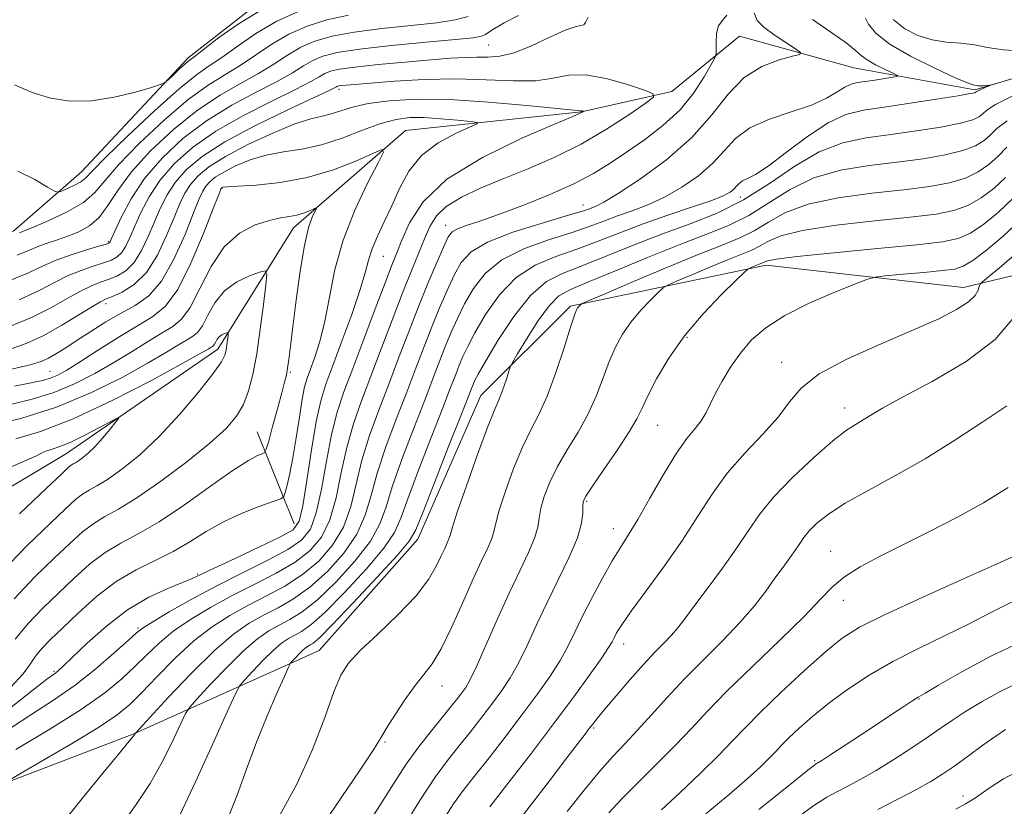
# Model space of a CAD drawing. Extents: x 2114800 to 2117700, y 299800 to 302700.
# Drawn here: x 2117035 to 2117209, y 302218 to 302358 of the extents above; entities that cross this region are included whole.
import ezdxf

# ---------------------------------------------------------------- set-up
doc = ezdxf.new("R2010")
doc.units = 0
doc.header["$MEASUREMENT"] = 0
for name, color, linetype, lineweight in [('BREAKLINE DTM HARD', 7, 'Continuous', 0), ('CONTOUR INDEX', 41, 'Continuous', 13), ('CONTOUR INTERMEDIATE', 44, 'Continuous', 0), ('SPOT ELEVATION DTM', 2, 'Continuous', 13)]:
    doc.layers.add(name, color=color, linetype=linetype, lineweight=lineweight)

msp = doc.modelspace()

# ---------------------------------------------------------------- linework, layer by layer
at = {"layer": 'BREAKLINE DTM HARD', "extrusion": (-0.08430448517906275, 0.2084550112254333, 0.9743917395348228), "elevation": -114520.1329625184, "flags": 128}
msp.add_lwpolyline([(-2075981.152834013, 500596.0964400934), (-2075981.152834013, 500578.0850048369)], dxfattribs=at)
at = {"layer": 'BREAKLINE DTM HARD'}
for points in [[(2116887.23, 302300.97, 985.1), (2116933.4, 302293.26, 985.13), (2116964, 302297.85, 984.96), (2117002.56, 302306.04, 986.6800000000001), (2117033.56, 302320.18, 988.4), (2117045.58, 302330.66, 990.9), (2117064.55, 302350.85, 992.32), (2117077.43, 302360.93, 992.26), (2117093.15, 302367.68, 993.5600000000001), (2117102.82, 302371.18, 994.11)], [(2117332.15, 302293.08, 1011.98), (2117313.54, 302312.4, 1010.06), (2117293.53, 302324.6, 1002.86), (2117268.88, 302343.88, 995.66), (2117250.33, 302356.97, 994.38), (2117234.09, 302354.01, 990.08), (2117204.23, 302345.19, 987.77), (2117182.73, 302349.09, 984.9200000000001), (2117162.46, 302354.72, 982.84), (2117150.43, 302344.88, 980.38), (2117134.42, 302341.29, 977.95), (2117103.15, 302337.95, 974.5500000000001), (2117083.25, 302320.7, 971.32), (2117069.82, 302299.17, 967.46), (2117042.96, 302280.69, 965.19), (2117013.33, 302262.98, 962.19)], [(2116804.12, 302071.73, 949.57), (2116829.42, 302101.19, 954.1), (2116842.9, 302121.02, 956.41), (2116858.31, 302147.9, 960.48), (2116874.75, 302167.81, 965.27), (2116897.94, 302180.48, 968.14), (2116922.92, 302181.33, 972.19), (2116955.02, 302177.07, 973.39), (2116976.89, 302183.35, 974.14), (2117000.32, 302203.23, 975.9300000000001), (2117021.55, 302218.18, 981.1800000000001), (2117054.91, 302230.9, 983.95), (2117087.79, 302245.72, 991.12), (2117105.3, 302265.45, 990.5400000000001), (2117116.51, 302290.95, 991.14), (2117132.42, 302306.82, 993.73), (2117167.19, 302314.07, 998.45), (2117202.25, 302310.09, 1001.35), (2117215.93, 302313.41, 1004.43), (2117227.27, 302325.78, 1005.29), (2117238.17, 302330.29, 1005.44), (2117291.31, 302307.08, 1010.66), (2117311.9, 302297.23, 1014.88), (2117332.14, 302272.07, 1016.18)]]:
    msp.add_polyline3d(points, dxfattribs=at)
at = {"layer": 'CONTOUR INDEX', "flags": 128}
for points, elevation in [([(2117034.275, 302330.77), (2117037.335, 302329.261), (2117039.553, 302327.941), (2117040.78, 302327.213), (2117041.435, 302327.03), (2117042.081, 302327.238), (2117043.129, 302327.689), (2117044.386, 302328.275), (2117045.509, 302328.894), (2117046.348, 302329.565), (2117047.525, 302330.783), (2117049.856, 302333.157), (2117053.824, 302337.005), (2117058.576, 302341.456), (2117062.927, 302345.347), (2117066.017, 302347.841), (2117068.285, 302349.422), (2117070.494, 302350.901), (2117073.256, 302352.89), (2117076.574, 302355.188), (2117080.296, 302357.391), (2117084.261, 302359.174)], 990), ([(2117189.761, 302357.68), (2117191.791, 302356.01), (2117194.132, 302354.813), (2117196.65, 302354.054), (2117199.218, 302353.665), (2117201.748, 302353.451), (2117204.155, 302353.187), (2117206.485, 302352.729), (2117209.291, 302352.264), (2117213.252, 302352.06)], 990), ([(2117032.711, 302303.125), (2117036.702, 302304.79), (2117040.151, 302306.519), (2117043.045, 302308.144), (2117045.4, 302309.473), (2117047.266, 302310.376), (2117048.829, 302310.989), (2117050.31, 302311.511), (2117051.872, 302312.142), (2117053.458, 302313.086), (2117054.956, 302314.551), (2117056.282, 302316.655), (2117057.46, 302319.168), (2117058.544, 302321.777), (2117059.607, 302324.23), (2117060.79, 302326.533), (2117062.255, 302328.759), (2117064.204, 302330.989), (2117067.002, 302333.343), (2117071.057, 302335.953), (2117076.48, 302338.845), (2117082.215, 302341.634), (2117086.909, 302343.828), (2117089.569, 302345.078), (2117090.638, 302345.599), (2117090.915, 302345.746), (2117091.084, 302345.816), (2117091.352, 302345.877), (2117091.807, 302345.94), (2117092.602, 302346.02), (2117094.145, 302346.153), (2117096.904, 302346.378), (2117101.161, 302346.703), (2117106.436, 302347.003), (2117112.061, 302347.119), (2117117.439, 302346.968), (2117122.255, 302346.769), (2117126.269, 302346.814), (2117129.388, 302347.268), (2117132.117, 302347.779), (2117135.114, 302347.869), (2117138.785, 302347.217), (2117142.545, 302346.145), (2117145.56, 302345.136), (2117147.143, 302344.503), (2117147.176, 302343.886), (2117145.69, 302342.757), (2117142.785, 302340.756), (2117138.849, 302338.199), (2117134.341, 302335.572), (2117129.671, 302333.261), (2117125.045, 302331.261), (2117120.616, 302329.465), (2117116.552, 302327.778), (2117113.065, 302326.142), (2117110.381, 302324.51), (2117108.619, 302322.819), (2117107.472, 302320.95), (2117106.529, 302318.77), (2117105.441, 302316.142), (2117104.122, 302312.929), (2117102.553, 302308.991), (2117100.742, 302304.297), (2117098.825, 302299.25), (2117096.966, 302294.361), (2117095.306, 302289.994), (2117093.881, 302285.918), (2117092.7, 302281.753), (2117091.735, 302277.265), (2117090.809, 302272.803), (2117089.705, 302268.864), (2117088.22, 302265.802), (2117086.213, 302263.425), (2117083.556, 302261.398), (2117080.196, 302259.44), (2117076.369, 302257.468), (2117072.385, 302255.446), (2117068.528, 302253.355), (2117064.982, 302251.226), (2117061.902, 302249.106), (2117059.375, 302247.025), (2117057.197, 302244.956), (2117055.094, 302242.86), (2117052.758, 302240.668), (2117049.738, 302238.2), (2117045.546, 302235.251), (2117039.98, 302231.744), (2117033.971, 302228.123)], 980), ([(2117211.25, 302344.253), (2117207.915, 302342.581), (2117206.377, 302341.601), (2117205.709, 302340.982), (2117205.058, 302340.441), (2117203.878, 302339.887), (2117201.697, 302339.279), (2117198.224, 302338.592), (2117193.892, 302337.889), (2117189.31, 302337.249), (2117184.959, 302336.669), (2117180.784, 302335.8), (2117176.598, 302334.212), (2117172.253, 302331.65), (2117167.756, 302328.58), (2117163.152, 302325.644), (2117158.472, 302323.323), (2117153.692, 302321.434), (2117148.771, 302319.632), (2117143.738, 302317.671), (2117138.893, 302315.711), (2117134.607, 302314.015), (2117131.118, 302312.679), (2117128.155, 302311.153), (2117125.319, 302308.72), (2117122.349, 302304.969), (2117119.542, 302300.696), (2117117.331, 302297.003), (2117116.022, 302294.711), (2117115.401, 302293.532), (2117115.125, 302292.899), (2117114.851, 302292.2), (2117114.238, 302290.63), (2117112.943, 302287.339), (2117110.801, 302281.91), (2117108.339, 302275.66), (2117106.258, 302270.338), (2117104.977, 302267.145), (2117103.789, 302265.091), (2117101.707, 302262.634), (2117098.108, 302258.709), (2117093.839, 302254.144), (2117090.112, 302250.241), (2117087.839, 302247.973), (2117086.741, 302247.012), (2117086.238, 302246.7), (2117085.838, 302246.476), (2117085.4, 302246.174), (2117084.87, 302245.721), (2117084.227, 302245.088), (2117083.578, 302244.406), (2117083.06, 302243.846), (2117082.736, 302243.451), (2117082.363, 302242.744), (2117081.623, 302241.12), (2117080.294, 302238.149), (2117078.556, 302234.112), (2117076.688, 302229.465), (2117074.911, 302224.646), (2117073.224, 302220.015), (2117071.569, 302215.912)], 990), ([(2117212.339, 302322.11), (2117209.272, 302319.223), (2117206.31, 302316.744), (2117203.875, 302314.912), (2117202.19, 302313.873), (2117200.661, 302313.386), (2117198.493, 302313.117), (2117195.193, 302312.8), (2117191.482, 302312.454), (2117188.382, 302312.168), (2117186.549, 302311.967), (2117185.166, 302311.609), (2117183.048, 302310.788), (2117179.382, 302309.297), (2117174.842, 302307.32), (2117170.476, 302305.142), (2117167.098, 302302.982), (2117164.592, 302300.801), (2117162.61, 302298.493), (2117160.871, 302296.009), (2117159.366, 302293.522), (2117158.153, 302291.261), (2117157.244, 302289.394), (2117156.477, 302287.846), (2117155.643, 302286.485), (2117154.556, 302285.12), (2117153.119, 302283.345), (2117151.257, 302280.697), (2117148.97, 302276.937), (2117146.553, 302272.721), (2117144.378, 302268.93), (2117142.699, 302266.173), (2117141.301, 302263.983), (2117139.854, 302261.624), (2117138.127, 302258.569), (2117136.284, 302255.12), (2117134.591, 302251.791), (2117133.22, 302248.955), (2117131.982, 302246.44), (2117130.595, 302243.936), (2117128.826, 302241.174), (2117126.627, 302238.052), (2117123.995, 302234.509), (2117120.998, 302230.581), (2117117.982, 302226.687), (2117115.36, 302223.346), (2117113.384, 302220.834), (2117111.664, 302218.473), (2117109.644, 302215.345)], 1000), ([(2117028.992, 302285.482), (2117034.804, 302286.897), (2117041.162, 302288.891), (2117047.361, 302291.459), (2117052.933, 302294.228), (2117057.471, 302296.734), (2117060.694, 302298.615), (2117062.84, 302299.917), (2117064.278, 302300.789), (2117065.339, 302301.417), (2117066.215, 302302.136), (2117067.063, 302303.316), (2117068.039, 302305.189), (2117069.298, 302307.417), (2117070.993, 302309.518), (2117073.167, 302311.11), (2117075.418, 302312.19), (2117077.232, 302312.852), (2117078.223, 302313.093), (2117078.509, 302312.511), (2117078.336, 302310.607), (2117077.918, 302307.12), (2117077.354, 302302.727), (2117076.712, 302298.343), (2117076.035, 302294.697), (2117075.273, 302291.777), (2117074.349, 302289.383), (2117073.134, 302287.286), (2117071.285, 302285.123), (2117068.403, 302282.5), (2117064.306, 302279.203), (2117059.674, 302275.731), (2117055.404, 302272.766), (2117052.172, 302270.784), (2117049.772, 302269.459), (2117047.78, 302268.265), (2117045.8, 302266.742), (2117043.549, 302264.714), (2117040.772, 302262.071), (2117037.341, 302258.754), (2117033.645, 302254.895)], 970), ([(2117212.501, 302263.055), (2117208.71, 302261.331), (2117202.356, 302258.488), (2117194.88, 302255.128), (2117188.211, 302252.056), (2117183.741, 302249.816), (2117180.698, 302247.891), (2117177.772, 302245.505), (2117174.004, 302242.135), (2117169.858, 302238.29), (2117166.149, 302234.734), (2117163.432, 302231.998), (2117161.217, 302229.679), (2117158.751, 302227.139), (2117155.514, 302223.949), (2117151.922, 302220.511), (2117148.62, 302217.436)], 1010), ([(2117212.131, 302224.436), (2117209.322, 302222.91), (2117206.629, 302221.151), (2117204.341, 302219.58), (2117202.586, 302218.48), (2117200.86, 302217.571)], 1020)]:
    msp.add_lwpolyline(points, dxfattribs=dict(at, elevation=elevation))
at = {"layer": 'CONTOUR INTERMEDIATE', "flags": 128}
for points, elevation in [([(2117033.691, 302346.059), (2117036.832, 302344.723), (2117040.093, 302343.721), (2117043.593, 302343.194), (2117047.384, 302343.237), (2117051.408, 302343.865), (2117055.164, 302344.784), (2117058.041, 302345.624), (2117059.64, 302346.125), (2117060.409, 302346.48), (2117061.005, 302346.991), (2117061.928, 302347.864), (2117063.033, 302348.899), (2117064.019, 302349.8), (2117064.73, 302350.403), (2117065.599, 302351.074), (2117067.211, 302352.316), (2117069.994, 302354.452), (2117073.761, 302357.105), (2117078.172, 302359.72)], 992), ([(2117165.038, 302358.849), (2117165.591, 302357.469), (2117166.751, 302356.304), (2117168.589, 302354.947), (2117170.662, 302353.561), (2117172.394, 302352.451), (2117173.289, 302351.822), (2117173.157, 302351.484), (2117171.885, 302351.146), (2117169.476, 302350.524), (2117166.402, 302349.348), (2117163.249, 302347.357), (2117160.412, 302344.393), (2117157.517, 302340.731), (2117153.994, 302336.754), (2117149.534, 302332.844), (2117144.842, 302329.388), (2117140.883, 302326.772), (2117138.368, 302325.249), (2117137.003, 302324.543), (2117136.242, 302324.243), (2117135.518, 302323.98), (2117134.172, 302323.541), (2117131.52, 302322.753), (2117127.207, 302321.502), (2117122.182, 302319.916), (2117117.719, 302318.183), (2117114.771, 302316.43), (2117113.006, 302314.531), (2117111.77, 302312.298), (2117110.525, 302309.597), (2117109.2, 302306.506), (2117107.838, 302303.159), (2117106.462, 302299.637), (2117104.999, 302295.824), (2117103.357, 302291.552), (2117101.504, 302286.761), (2117099.664, 302281.815), (2117098.123, 302277.187), (2117097.032, 302273.217), (2117096.001, 302269.718), (2117094.506, 302266.372), (2117092.175, 302262.965), (2117089.263, 302259.712), (2117086.178, 302256.935), (2117083.253, 302254.854), (2117080.518, 302253.285), (2117077.926, 302251.947), (2117075.384, 302250.528), (2117072.598, 302248.606), (2117069.23, 302245.73), (2117065.142, 302241.705), (2117061.011, 302237.368), (2117057.719, 302233.809), (2117055.903, 302231.833), (2117055.227, 302231.091), (2117055.114, 302230.948), (2117054.991, 302230.768), (2117054.312, 302229.91), (2117052.537, 302227.733), (2117049.401, 302223.922), (2117045.729, 302219.452), (2117042.62, 302215.625)], 984), ([(2117032.312, 302311.122), (2117036.205, 302312.743), (2117038.823, 302313.956), (2117041.119, 302314.966), (2117043.789, 302315.93), (2117046.512, 302316.792), (2117048.709, 302317.444), (2117049.957, 302317.815), (2117050.465, 302317.986), (2117050.598, 302318.074), (2117050.691, 302318.24), (2117050.954, 302318.823), (2117051.569, 302320.203), (2117052.696, 302322.634), (2117054.423, 302325.847), (2117056.815, 302329.447), (2117059.909, 302333.078), (2117063.614, 302336.549), (2117067.805, 302339.71), (2117072.295, 302342.443), (2117076.643, 302344.749), (2117080.343, 302346.657), (2117083.044, 302348.203), (2117085.012, 302349.435), (2117086.668, 302350.404), (2117088.469, 302351.169), (2117091.025, 302351.809), (2117094.983, 302352.412), (2117100.63, 302353.035), (2117106.816, 302353.628), (2117112.032, 302354.112), (2117115.158, 302354.443), (2117116.64, 302354.696), (2117117.316, 302354.983), (2117117.938, 302355.408), (2117118.933, 302356.07), (2117120.641, 302357.063), (2117123.22, 302358.408)], 984), ([(2117160.186, 302358.454), (2117159.372, 302357.462), (2117158.722, 302356.542), (2117158.389, 302355.194), (2117158.3, 302353.662), (2117158.32, 302352.377), (2117158.309, 302351.599), (2117158.078, 302350.896), (2117157.431, 302349.666), (2117156.203, 302347.488), (2117154.356, 302344.655), (2117151.889, 302341.643), (2117148.857, 302338.849), (2117145.559, 302336.346), (2117142.354, 302334.131), (2117139.457, 302332.174), (2117136.509, 302330.349), (2117133.007, 302328.505), (2117128.651, 302326.553), (2117123.959, 302324.659), (2117119.655, 302323.052), (2117116.315, 302321.899), (2117113.935, 302321.116), (2117112.363, 302320.555), (2117111.409, 302320.019), (2117110.723, 302319.114), (2117109.917, 302317.397), (2117108.693, 302314.559), (2117107.133, 302310.831), (2117105.409, 302306.578), (2117103.665, 302302.116), (2117101.92, 302297.556), (2117100.162, 302292.957), (2117098.405, 302288.377), (2117096.772, 302283.866), (2117095.411, 302279.47), (2117094.384, 302275.241), (2117093.405, 302271.261), (2117092.105, 302267.618), (2117090.198, 302264.384), (2117087.738, 302261.568), (2117084.867, 302259.167), (2117081.725, 302257.147), (2117078.443, 302255.376), (2117075.156, 302253.697), (2117071.955, 302251.941), (2117068.784, 302249.91), (2117065.547, 302247.396), (2117062.214, 302244.317), (2117059.033, 302241.084), (2117056.316, 302238.235), (2117054.181, 302236.113), (2117051.956, 302234.297), (2117048.772, 302232.172), (2117044.13, 302229.348), (2117039.012, 302226.339), (2117034.774, 302223.881), (2117032.391, 302222.485)], 982), ([(2117034.187, 302315.843), (2117036.35, 302316.756), (2117037.757, 302317.357), (2117039.343, 302317.926), (2117041.187, 302318.534), (2117043.157, 302319.204), (2117045.126, 302319.986), (2117047.007, 302321.036), (2117048.718, 302322.537), (2117050.272, 302324.638), (2117052.035, 302327.344), (2117054.468, 302330.622), (2117057.873, 302334.368), (2117061.933, 302338.182), (2117066.179, 302341.589), (2117070.202, 302344.243), (2117073.857, 302346.306), (2117077.06, 302348.072), (2117079.781, 302349.765), (2117082.199, 302351.352), (2117084.544, 302352.733), (2117087.066, 302353.837), (2117090.101, 302354.71), (2117094.002, 302355.427), (2117098.911, 302356.051), (2117104.118, 302356.606), (2117108.697, 302357.104), (2117111.971, 302357.584), (2117114.243, 302358.186)], 986), ([(2117034.507, 302307.956), (2117038.178, 302309.631), (2117040.934, 302311.05), (2117043.259, 302312.219), (2117045.527, 302313.153), (2117047.671, 302313.89), (2117049.509, 302314.477), (2117050.914, 302314.978), (2117051.961, 302315.536), (2117052.777, 302316.313), (2117053.486, 302317.447), (2117054.207, 302318.996), (2117055.057, 302320.99), (2117056.151, 302323.432), (2117057.606, 302326.19), (2117059.535, 302329.103), (2117062.057, 302332.033), (2117065.308, 302334.946), (2117069.431, 302337.831), (2117074.388, 302340.644), (2117079.429, 302343.191), (2117083.626, 302345.243), (2117086.307, 302346.641), (2117087.825, 302347.517), (2117088.791, 302348.075), (2117089.804, 302348.495), (2117091.409, 302348.862), (2117094.141, 302349.24), (2117098.281, 302349.67), (2117103.103, 302350.11), (2117107.632, 302350.499), (2117111.116, 302350.784), (2117113.715, 302350.953), (2117115.815, 302351.004), (2117117.782, 302350.982), (2117119.904, 302351.137), (2117122.449, 302351.764), (2117125.542, 302353.024), (2117128.743, 302354.536), (2117131.465, 302355.781), (2117133.27, 302356.388), (2117134.288, 302356.58), (2117134.795, 302356.728), (2117135.09, 302357.165), (2117135.57, 302358.075)], 982), ([(2117034.595, 302319.834), (2117035.4, 302320.146), (2117037.078, 302320.83), (2117039.831, 302322.005), (2117043.054, 302323.534), (2117045.939, 302325.218), (2117047.962, 302326.955), (2117049.737, 302329.045), (2117052.162, 302331.89), (2117055.848, 302335.687), (2117060.255, 302339.819), (2117064.553, 302343.468), (2117068.11, 302346.042), (2117071.071, 302347.864), (2117073.777, 302349.487), (2117076.519, 302351.328), (2117079.386, 302353.27), (2117082.42, 302355.062), (2117085.664, 302356.505), (2117089.176, 302357.611), (2117093.02, 302358.442)], 988), ([(2117175.428, 302357.7), (2117178.657, 302355.405), (2117181.382, 302353.502), (2117183.045, 302352.193), (2117184.062, 302351.292), (2117185.092, 302350.515), (2117186.605, 302349.655), (2117188.314, 302348.806), (2117189.745, 302348.136), (2117190.499, 302347.761), (2117190.496, 302347.578), (2117189.733, 302347.431), (2117188.277, 302347.202), (2117186.473, 302346.924), (2117184.737, 302346.669), (2117183.373, 302346.469), (2117182.252, 302346.195), (2117181.132, 302345.68), (2117179.767, 302344.809), (2117177.888, 302343.688), (2117175.216, 302342.476), (2117171.647, 302341.281), (2117167.753, 302339.996), (2117164.281, 302338.463), (2117161.75, 302336.573), (2117159.771, 302334.424), (2117157.732, 302332.165), (2117155.166, 302329.942), (2117152.203, 302327.891), (2117149.121, 302326.147), (2117146.155, 302324.798), (2117143.371, 302323.74), (2117140.792, 302322.823), (2117138.369, 302321.912), (2117135.759, 302320.936), (2117132.549, 302319.84), (2117128.511, 302318.561), (2117124.173, 302316.995), (2117120.253, 302315.029), (2117117.297, 302312.61), (2117115.185, 302309.919), (2117113.624, 302307.2), (2117112.357, 302304.635), (2117111.267, 302302.181), (2117110.267, 302299.739), (2117109.258, 302297.158), (2117108.079, 302294.093), (2117106.553, 302290.148), (2117104.603, 302285.144), (2117102.556, 302279.763), (2117100.834, 302274.904), (2117099.68, 302271.193), (2117098.597, 302268.176), (2117096.906, 302265.126), (2117094.153, 302261.546), (2117090.789, 302257.856), (2117087.49, 302254.704), (2117084.782, 302252.56), (2117082.592, 302251.194), (2117080.697, 302250.198), (2117078.869, 302249.178), (2117076.866, 302247.795), (2117074.444, 302245.727), (2117071.504, 302242.833), (2117068.533, 302239.714), (2117066.166, 302237.155), (2117064.823, 302235.651), (2117064.076, 302234.54), (2117063.288, 302232.87), (2117061.948, 302229.953), (2117060.069, 302226.156), (2117057.795, 302222.111), (2117055.317, 302218.363), (2117053.01, 302215.111)], 986), ([(2117184.821, 302357.902), (2117185.371, 302356.829), (2117186.623, 302355.287), (2117189.045, 302353.349), (2117192.835, 302351.141), (2117197.123, 302349.007), (2117200.768, 302347.343), (2117202.919, 302346.431), (2117203.875, 302346.088), (2117204.222, 302346.015), (2117204.463, 302345.968), (2117204.752, 302345.92), (2117205.161, 302345.899), (2117205.722, 302345.923), (2117206.323, 302345.975), (2117206.815, 302346.026), (2117207.072, 302346.049), (2117207.057, 302346.011), (2117206.758, 302345.879), (2117206.197, 302345.64), (2117205.531, 302345.353), (2117204.954, 302345.093), (2117204.61, 302344.921), (2117204.451, 302344.82), (2117204.383, 302344.756), (2117204.215, 302344.684), (2117203.391, 302344.516), (2117201.261, 302344.152), (2117197.456, 302343.539), (2117192.74, 302342.808), (2117188.158, 302342.138), (2117184.476, 302341.6), (2117181.355, 302340.832), (2117178.172, 302339.364), (2117174.512, 302336.934), (2117170.77, 302334.111), (2117167.544, 302331.67), (2117165.284, 302330.188), (2117163.857, 302329.447), (2117162.98, 302329.03), (2117162.396, 302328.594), (2117161.94, 302328.098), (2117161.469, 302327.577), (2117160.798, 302327.039), (2117159.564, 302326.393), (2117157.359, 302325.522), (2117153.942, 302324.347), (2117149.739, 302322.938), (2117145.342, 302321.403), (2117141.219, 302319.843), (2117137.347, 302318.33), (2117133.578, 302316.927), (2117129.814, 302315.62), (2117126.164, 302314.074), (2117122.786, 302311.874), (2117119.823, 302308.789), (2117117.363, 302305.308), (2117115.477, 302302.101), (2117114.19, 302299.673), (2117113.334, 302297.856), (2117112.696, 302296.319), (2117112.055, 302294.679), (2117111.158, 302292.361), (2117109.748, 302288.744), (2117107.702, 302283.527), (2117105.447, 302277.712), (2117103.546, 302272.621), (2117102.328, 302269.169), (2117101.193, 302266.633), (2117099.306, 302263.88), (2117096.131, 302260.128), (2117092.314, 302256), (2117088.801, 302252.472), (2117086.311, 302250.267), (2117084.667, 302249.103), (2117083.468, 302248.449), (2117082.353, 302247.827), (2117081.133, 302246.985), (2117079.657, 302245.724), (2117077.865, 302243.961), (2117076.055, 302242.06), (2117074.613, 302240.501), (2117073.742, 302239.47), (2117072.925, 302237.99), (2117071.461, 302234.793), (2117068.904, 302229.139), (2117065.826, 302222.403), (2117063.053, 302216.489)], 988), ([(2117032.443, 302299.022), (2117035.773, 302300.19), (2117038.897, 302301.624), (2117042.124, 302303.407), (2117045.156, 302305.239), (2117047.54, 302306.726), (2117049.004, 302307.599), (2117049.987, 302308.087), (2117051.11, 302308.544), (2117052.829, 302309.305), (2117054.955, 302310.637), (2117057.136, 302312.79), (2117059.077, 302315.862), (2117060.713, 302319.341), (2117062.032, 302322.564), (2117063.062, 302325.027), (2117063.973, 302326.876), (2117064.974, 302328.415), (2117066.294, 302329.918), (2117068.242, 302331.531), (2117071.148, 302333.369), (2117075.143, 302335.462), (2117079.552, 302337.51), (2117083.501, 302339.131), (2117086.341, 302340.062), (2117088.329, 302340.535), (2117089.949, 302340.904), (2117091.65, 302341.442), (2117093.75, 302342.098), (2117096.533, 302342.74), (2117100.251, 302343.244), (2117105.028, 302343.51), (2117110.953, 302343.447), (2117117.879, 302343.017), (2117124.704, 302342.409), (2117130.089, 302341.864), (2117133.073, 302341.566), (2117134.211, 302341.465), (2117134.437, 302341.45), (2117134.526, 302341.435), (2117134.618, 302341.408), (2117134.692, 302341.384), (2117134.73, 302341.368), (2117134.731, 302341.353), (2117134.695, 302341.326), (2117134.624, 302341.277), (2117134.528, 302341.215), (2117134.418, 302341.151), (2117134.137, 302341.024), (2117132.856, 302340.482), (2117129.576, 302339.102), (2117123.771, 302336.592), (2117116.801, 302333.204), (2117110.497, 302329.323), (2117106.267, 302325.334), (2117103.831, 302321.616), (2117102.484, 302318.545), (2117101.58, 302316.277), (2117100.708, 302314.074), (2117099.513, 302310.973), (2117097.764, 302306.35), (2117095.723, 302300.928), (2117093.771, 302295.765), (2117092.207, 302291.611), (2117090.989, 302287.969), (2117089.988, 302284.036), (2117089.087, 302279.289), (2117088.214, 302274.346), (2117087.304, 302270.109), (2117086.242, 302267.221), (2117084.688, 302265.281), (2117082.245, 302263.63), (2117078.667, 302261.734), (2117074.294, 302259.559), (2117069.614, 302257.195), (2117065.102, 302254.769), (2117061.18, 302252.543), (2117058.258, 302250.815), (2117056.535, 302249.732), (2117055.361, 302248.828), (2117053.873, 302247.485), (2117051.415, 302245.267), (2117048.151, 302242.469), (2117044.453, 302239.563), (2117040.63, 302236.909), (2117036.757, 302234.399), (2117032.846, 302231.809)], 978), ([(2117033.188, 302295.655), (2117036.516, 302296.42), (2117038.44, 302297), (2117039.76, 302297.6), (2117041.155, 302298.396), (2117042.829, 302299.44), (2117044.862, 302300.757), (2117047.289, 302302.333), (2117049.946, 302304.002), (2117052.624, 302305.559), (2117055.153, 302306.936), (2117057.539, 302308.621), (2117059.826, 302311.238), (2117062.024, 302315.131), (2117063.985, 302319.522), (2117065.52, 302323.351), (2117066.517, 302325.825), (2117067.157, 302327.219), (2117067.694, 302328.071), (2117068.37, 302328.841), (2117069.368, 302329.667), (2117070.856, 302330.608), (2117072.948, 302331.682), (2117075.528, 302332.745), (2117078.421, 302333.612), (2117081.491, 302334.182), (2117084.741, 302334.685), (2117088.21, 302335.435), (2117091.879, 302336.632), (2117095.496, 302338.019), (2117098.751, 302339.223), (2117101.454, 302339.955), (2117103.892, 302340.258), (2117106.473, 302340.256), (2117109.438, 302340.069), (2117112.369, 302339.805), (2117114.679, 302339.566), (2117115.878, 302339.401), (2117115.835, 302339.135), (2117114.515, 302338.544), (2117112.01, 302337.435), (2117108.92, 302335.765), (2117105.974, 302333.524), (2117103.732, 302330.754), (2117102.068, 302327.689), (2117100.685, 302324.614), (2117099.359, 302321.769), (2117098.154, 302319.217), (2117097.203, 302316.975), (2117096.56, 302314.962), (2117095.957, 302312.696), (2117095.041, 302309.596), (2117093.587, 302305.332), (2117091.855, 302300.576), (2117090.232, 302296.251), (2117089.006, 302292.955), (2117088.084, 302289.987), (2117087.276, 302286.319), (2117086.439, 302281.313), (2117085.618, 302275.889), (2117084.904, 302271.355), (2117084.265, 302268.639), (2117083.162, 302267.137), (2117080.934, 302265.861), (2117077.224, 302264.077), (2117072.905, 302262.05), (2117069.156, 302260.297), (2117066.8, 302259.181), (2117065.241, 302258.464), (2117063.524, 302257.756), (2117060.914, 302256.708), (2117057.552, 302255.142), (2117053.799, 302252.922), (2117050.02, 302250.043), (2117046.608, 302247.018), (2117043.962, 302244.492), (2117042.35, 302242.941), (2117041.519, 302242.168), (2117041.082, 302241.808), (2117040.606, 302241.462), (2117039.458, 302240.598), (2117036.959, 302238.651), (2117032.743, 302235.331)], 976), ([(2117209.952, 302339.703), (2117208.144, 302338.315), (2117207.035, 302337.207), (2117205.901, 302336.197), (2117204.364, 302335.259), (2117202.133, 302334.405), (2117198.992, 302333.646), (2117195.043, 302332.97), (2117190.463, 302332.36), (2117185.464, 302331.755), (2117180.39, 302330.917), (2117175.619, 302329.559), (2117171.425, 302327.523), (2117167.668, 302325.15), (2117164.108, 302322.905), (2117160.483, 302321.11), (2117156.468, 302319.511), (2117151.719, 302317.709), (2117146.114, 302315.453), (2117140.422, 302313.087), (2117135.635, 302311.102), (2117132.45, 302309.787), (2117130.38, 302308.624), (2117128.641, 302306.888), (2117126.655, 302304.129), (2117124.647, 302300.974), (2117123.047, 302298.321), (2117122.153, 302296.806), (2117121.75, 302296.008), (2117121.493, 302295.244), (2117121.108, 302294.004), (2117120.612, 302292.485), (2117120.094, 302291.056), (2117119.585, 302289.877), (2117118.876, 302288.257), (2117117.702, 302285.292), (2117115.93, 302280.484), (2117113.96, 302274.953), (2117112.328, 302270.226), (2117111.422, 302267.435), (2117111.044, 302266.137), (2117110.851, 302265.497), (2117110.555, 302264.802), (2117110.095, 302263.828), (2117109.467, 302262.476), (2117108.611, 302260.654), (2117107.243, 302258.318), (2117105.021, 302255.432), (2117101.801, 302252.057), (2117098.215, 302248.628), (2117095.094, 302245.675), (2117093.031, 302243.482), (2117091.673, 302241.356), (2117090.434, 302238.358), (2117088.811, 302233.816), (2117086.647, 302228.13), (2117083.87, 302221.97), (2117080.544, 302215.956)], 992), ([(2117033.719, 302292.591), (2117036.955, 302293.238), (2117038.911, 302293.674), (2117040.205, 302294.066), (2117041.42, 302294.587), (2117042.976, 302295.446), (2117045.255, 302296.856), (2117048.464, 302298.914), (2117052.117, 302301.24), (2117055.551, 302303.34), (2117058.281, 302304.953), (2117060.528, 302306.78), (2117062.688, 302309.757), (2117065.022, 302314.421), (2117067.263, 302319.705), (2117069.007, 302324.137), (2117069.972, 302326.623), (2117070.34, 302327.562), (2117070.414, 302327.727), (2117070.446, 302327.764), (2117070.494, 302327.803), (2117070.565, 302327.848), (2117070.754, 302327.903), (2117071.503, 302327.98), (2117073.341, 302328.094), (2117076.612, 302328.289), (2117080.921, 302328.729), (2117085.692, 302329.609), (2117090.361, 302331.018), (2117094.438, 302332.615), (2117097.446, 302333.953), (2117099.021, 302334.596), (2117099.238, 302334.147), (2117098.286, 302332.225), (2117096.415, 302328.619), (2117094.147, 302323.825), (2117092.068, 302318.515), (2117090.614, 302313.282), (2117089.633, 302308.412), (2117088.819, 302304.116), (2117087.941, 302300.562), (2117087.052, 302297.743), (2117086.273, 302295.614), (2117085.689, 302294.03), (2117085.232, 302292.466), (2117084.792, 302290.301), (2117084.286, 302287.132), (2117083.728, 302283.433), (2117083.156, 302279.897), (2117082.61, 302277.088), (2117082.139, 302275.066), (2117081.793, 302273.76), (2117081.537, 302273.053), (2117080.982, 302272.634), (2117079.654, 302272.144), (2117077.244, 302271.294), (2117074.122, 302270.079), (2117070.826, 302268.563), (2117067.767, 302266.826), (2117064.857, 302265.01), (2117061.885, 302263.271), (2117058.686, 302261.685), (2117055.293, 302260.013), (2117051.788, 302257.932), (2117048.284, 302255.258), (2117045.008, 302252.345), (2117042.222, 302249.683), (2117040.111, 302247.635), (2117038.579, 302246.062), (2117037.455, 302244.699), (2117036.505, 302243.279), (2117035.229, 302241.54), (2117033.064, 302239.217)], 974), ([(2117209.905, 302335.026), (2117208.361, 302333.433), (2117206.744, 302331.954), (2117204.851, 302330.63), (2117202.568, 302329.532), (2117199.76, 302328.7), (2117196.194, 302328.05), (2117191.616, 302327.47), (2117185.968, 302326.842), (2117179.996, 302326.033), (2117174.639, 302324.906), (2117170.596, 302323.396), (2117167.58, 302321.72), (2117165.063, 302320.165), (2117162.507, 302318.903), (2117159.346, 302317.632), (2117155.008, 302315.934), (2117149.257, 302313.566), (2117143.2, 302311.003), (2117138.279, 302308.896), (2117135.551, 302307.722), (2117134.514, 302307.26), (2117134.281, 302307.111), (2117134.118, 302306.95), (2117133.91, 302306.733), (2117133.701, 302306.486), (2117133.493, 302306.133), (2117133.136, 302305.187), (2117132.443, 302303.059), (2117131.292, 302299.425), (2117129.835, 302295.02), (2117128.289, 302290.844), (2117126.821, 302287.605), (2117125.391, 302284.845), (2117123.909, 302281.813), (2117122.338, 302278.017), (2117120.873, 302274.005), (2117119.762, 302270.583), (2117119.158, 302268.321), (2117118.832, 302266.849), (2117118.455, 302265.561), (2117117.752, 302263.914), (2117116.663, 302261.607), (2117115.175, 302258.401), (2117113.325, 302254.242), (2117111.329, 302249.812), (2117109.445, 302245.98), (2117107.851, 302243.342), (2117106.394, 302241.422), (2117104.835, 302239.474), (2117103.032, 302236.97), (2117101.226, 302234.259), (2117099.753, 302231.909), (2117098.739, 302230.179), (2117097.464, 302228.094), (2117094.995, 302224.371), (2117090.802, 302218.254), (2117085.953, 302211.091)], 994), ([(2117209.687, 302329.659), (2117207.587, 302327.71), (2117205.337, 302326.001), (2117203.004, 302324.659), (2117200.528, 302323.754), (2117197.345, 302323.131), (2117192.768, 302322.581), (2117186.473, 302321.929), (2117179.601, 302321.15), (2117173.659, 302320.254), (2117169.767, 302319.269), (2117167.493, 302318.29), (2117166.019, 302317.426), (2117164.612, 302316.731), (2117162.871, 302316.031), (2117160.483, 302315.096), (2117157.317, 302313.793), (2117153.982, 302312.381), (2117151.273, 302311.222), (2117149.734, 302310.539), (2117148.902, 302310.032), (2117148.067, 302309.266), (2117146.692, 302307.915), (2117144.95, 302306.092), (2117143.191, 302304.015), (2117141.69, 302301.85), (2117140.426, 302299.54), (2117139.304, 302296.97), (2117138.219, 302294.068), (2117137.027, 302290.928), (2117135.577, 302287.684), (2117133.788, 302284.46), (2117131.873, 302281.324), (2117130.115, 302278.333), (2117128.747, 302275.551), (2117127.785, 302273.058), (2117127.195, 302270.94), (2117126.894, 302269.207), (2117126.619, 302267.561), (2117126.058, 302265.626), (2117124.975, 302263.084), (2117123.426, 302259.848), (2117121.543, 302255.887), (2117119.479, 302251.306), (2117117.477, 302246.745), (2117115.801, 302242.981), (2117114.633, 302240.567), (2117113.823, 302239.161), (2117113.138, 302238.2), (2117112.361, 302237.186), (2117111.324, 302235.874), (2117109.874, 302234.086), (2117107.923, 302231.698), (2117105.645, 302228.806), (2117103.278, 302225.56), (2117100.978, 302222.058), (2117098.558, 302218.183), (2117095.749, 302213.765)], 995.9999999999999), ([(2117211.013, 302325.885), (2117208.429, 302323.467), (2117205.823, 302321.373), (2117203.44, 302319.785), (2117201.296, 302318.807), (2117198.497, 302318.212), (2117193.921, 302317.692), (2117186.978, 302317.016), (2117179.207, 302316.266), (2117172.68, 302315.601), (2117168.938, 302315.142), (2117167.405, 302314.86), (2117166.975, 302314.686), (2117166.716, 302314.559), (2117166.397, 302314.43), (2117165.958, 302314.258), (2117165.377, 302314.019), (2117164.764, 302313.76), (2117164.266, 302313.547), (2117163.916, 302313.356), (2117163.29, 302312.805), (2117161.853, 302311.421), (2117159.266, 302308.881), (2117155.99, 302305.45), (2117152.681, 302301.543), (2117149.887, 302297.567), (2117147.716, 302293.892), (2117146.165, 302290.88), (2117145.145, 302288.711), (2117144.22, 302286.836), (2117142.866, 302284.525), (2117140.756, 302281.314), (2117138.355, 302277.802), (2117136.322, 302274.854), (2117135.155, 302273.084), (2117134.697, 302272.11), (2117134.628, 302271.297), (2117134.631, 302270.093), (2117134.407, 302268.273), (2117133.662, 302265.69), (2117132.21, 302262.285), (2117130.295, 302258.338), (2117128.266, 302254.214), (2117126.409, 302250.242), (2117124.737, 302246.607), (2117123.198, 302243.459), (2117121.73, 302240.87), (2117120.225, 302238.607), (2117118.566, 302236.355), (2117116.679, 302233.883), (2117114.653, 302231.281), (2117112.617, 302228.716), (2117110.624, 302226.215), (2117108.421, 302223.232), (2117105.674, 302219.078), (2117102.218, 302213.397)], 998), ([(2117032.974, 302289.36), (2117036.857, 302290.286), (2117040.683, 302291.478), (2117044.39, 302293.023), (2117047.955, 302294.837), (2117051.363, 302296.795), (2117054.579, 302298.764), (2117057.479, 302300.579), (2117059.914, 302302.065), (2117061.811, 302303.187), (2117063.377, 302304.471), (2117064.893, 302306.581), (2117066.602, 302309.917), (2117068.605, 302313.814), (2117070.965, 302317.342), (2117073.676, 302319.78), (2117076.462, 302321.237), (2117078.977, 302322.033), (2117080.963, 302322.461), (2117082.519, 302322.714), (2117083.833, 302322.959), (2117085.044, 302323.318), (2117086.087, 302323.723), (2117086.852, 302324.063), (2117087.252, 302324.226), (2117087.307, 302324.112), (2117087.065, 302323.624), (2117086.579, 302322.615), (2117085.922, 302320.736), (2117085.174, 302317.592), (2117084.411, 302313.026), (2117083.702, 302307.854), (2117083.115, 302303.131), (2117082.695, 302299.678), (2117082.406, 302297.361), (2117082.19, 302295.811), (2117081.982, 302294.636), (2117081.679, 302293.346), (2117081.171, 302291.431), (2117080.403, 302288.603), (2117079.549, 302285.473), (2117078.84, 302282.876), (2117078.423, 302281.425), (2117078.126, 302280.84), (2117077.692, 302280.622), (2117076.85, 302280.29), (2117075.254, 302279.444), (2117072.539, 302277.705), (2117068.54, 302274.888), (2117063.877, 302271.58), (2117059.369, 302268.562), (2117055.643, 302266.396), (2117052.559, 302264.756), (2117049.784, 302263.098), (2117047.042, 302261), (2117044.279, 302258.529), (2117041.497, 302255.877), (2117038.726, 302253.195), (2117036.112, 302250.479), (2117033.828, 302247.687)], 972), ([(2117211.233, 302315.876), (2117208.612, 302313.593), (2117206.651, 302312), (2117205.582, 302311.131), (2117205.16, 302310.688), (2117205.025, 302310.294), (2117204.828, 302309.641), (2117204.277, 302308.711), (2117203.091, 302307.558), (2117201.006, 302306.21), (2117197.816, 302304.586), (2117193.334, 302302.579), (2117187.606, 302300.14), (2117181.621, 302297.459), (2117176.604, 302294.783), (2117173.4, 302292.281), (2117171.327, 302289.806), (2117169.327, 302287.132), (2117166.601, 302284.09), (2117163.409, 302280.732), (2117160.275, 302277.165), (2117157.569, 302273.461), (2117155.046, 302269.54), (2117152.307, 302265.285), (2117149.116, 302260.703), (2117145.894, 302256.289), (2117143.224, 302252.657), (2117141.534, 302250.254), (2117140.634, 302248.832), (2117140.175, 302247.975), (2117139.812, 302247.256), (2117139.199, 302246.222), (2117137.993, 302244.413), (2117135.923, 302241.478), (2117133.029, 302237.498), (2117129.423, 302232.664), (2117125.317, 302227.278), (2117121.311, 302222.094), (2117118.103, 302217.975)], 1002), ([(2117211.166, 302304.796), (2117207.877, 302300.876), (2117202.676, 302296.984), (2117196.685, 302293.463), (2117191.378, 302290.63), (2117187.863, 302288.702), (2117185.788, 302287.475), (2117184.434, 302286.644), (2117183.139, 302285.881), (2117181.466, 302284.772), (2117179.034, 302282.88), (2117175.651, 302279.944), (2117171.884, 302276.41), (2117168.489, 302272.898), (2117165.994, 302269.852), (2117164.024, 302267.008), (2117161.973, 302263.926), (2117159.424, 302260.338), (2117156.705, 302256.663), (2117154.33, 302253.493), (2117152.663, 302251.253), (2117151.476, 302249.701), (2117150.391, 302248.429), (2117149.085, 302247.067), (2117147.441, 302245.395), (2117145.398, 302243.23), (2117142.976, 302240.513), (2117140.53, 302237.67), (2117138.495, 302235.25), (2117137.181, 302233.647), (2117136.387, 302232.635), (2117135.781, 302231.836), (2117135.035, 302230.861), (2117133.821, 302229.282), (2117131.815, 302226.663), (2117128.862, 302222.802), (2117125.503, 302218.425), (2117122.453, 302214.49)], 1004), ([(2117033.921, 302283.24), (2117038.35, 302284.592), (2117044.144, 302286.794), (2117051.073, 302290.04), (2117058.005, 302293.637), (2117063.578, 302296.673), (2117066.808, 302298.466), (2117068.202, 302299.256), (2117068.642, 302299.514), (2117068.867, 302299.648), (2117069.054, 302299.801), (2117069.234, 302300.052), (2117069.441, 302300.45), (2117069.709, 302300.923), (2117070.069, 302301.37), (2117070.532, 302301.708), (2117071.01, 302301.938), (2117071.396, 302302.079), (2117071.607, 302302.13), (2117071.667, 302302.006), (2117071.63, 302301.602), (2117071.542, 302300.86), (2117071.422, 302299.926), (2117071.285, 302298.994), (2117071.074, 302298.136), (2117070.441, 302296.936), (2117068.966, 302294.856), (2117066.382, 302291.567), (2117063.025, 302287.593), (2117059.382, 302283.665), (2117055.892, 302280.389), (2117052.782, 302277.864), (2117050.23, 302276.061), (2117048.341, 302274.903), (2117046.939, 302274.129), (2117045.776, 302273.431), (2117044.559, 302272.484), (2117042.82, 302270.898), (2117040.047, 302268.265), (2117035.966, 302264.338), (2117031.261, 302259.506)], 968), ([(2117209.898, 302289.119), (2117205.65, 302286.306), (2117200.704, 302283.032), (2117195.415, 302279.723), (2117190.144, 302276.731), (2117185.279, 302274.11), (2117181.214, 302271.842), (2117178.234, 302269.906), (2117176.19, 302268.273), (2117174.827, 302266.912), (2117173.892, 302265.769), (2117173.153, 302264.703), (2117172.384, 302263.547), (2117171.399, 302262.161), (2117170.181, 302260.496), (2117168.75, 302258.53), (2117167.1, 302256.243), (2117165.1, 302253.635), (2117162.593, 302250.712), (2117159.502, 302247.502), (2117156.086, 302244.118), (2117152.685, 302240.701), (2117149.579, 302237.384), (2117146.805, 302234.294), (2117144.339, 302231.556), (2117142.122, 302229.202), (2117139.952, 302226.904), (2117137.593, 302224.243), (2117134.871, 302220.922), (2117131.866, 302217.137)], 1006), ([(2117029.84, 302276.916), (2117034.79, 302279.006), (2117037.587, 302280.259), (2117038.821, 302280.869), (2117039.472, 302281.161), (2117040.37, 302281.433), (2117041.753, 302281.881), (2117043.712, 302282.675), (2117046.225, 302283.892), (2117048.819, 302285.253), (2117050.906, 302286.387), (2117052.028, 302286.981), (2117052.24, 302286.951), (2117051.721, 302286.272), (2117050.667, 302284.984), (2117049.324, 302283.391), (2117047.951, 302281.864), (2117046.764, 302280.697), (2117045.801, 302279.887), (2117045.056, 302279.356), (2117044.511, 302279.022), (2117044.107, 302278.799), (2117043.772, 302278.598), (2117043.317, 302278.227), (2117042.09, 302277.082), (2117039.322, 302274.459), (2117034.607, 302269.958)], 966), ([(2117210.166, 302274.611), (2117205.774, 302271.909), (2117201.03, 302269.29), (2117196.193, 302266.812), (2117191.564, 302264.522), (2117187.413, 302262.449), (2117183.88, 302260.553), (2117181.077, 302258.774), (2117178.956, 302256.988), (2117176.847, 302254.799), (2117173.927, 302251.746), (2117169.672, 302247.577), (2117164.771, 302242.882), (2117160.217, 302238.461), (2117156.726, 302234.896), (2117153.91, 302231.89), (2117151.106, 302228.928), (2117147.847, 302225.649), (2117144.466, 302222.308), (2117141.492, 302219.311), (2117139.239, 302216.875)], 1008), ([(2117210.774, 302254.299), (2117207.216, 302252.478), (2117203.257, 302250.436), (2117198.847, 302248.297), (2117194.215, 302246.072), (2117189.663, 302243.741), (2117185.448, 302241.299), (2117181.645, 302238.812), (2117178.285, 302236.357), (2117175.402, 302234.022), (2117173.033, 302231.929), (2117171.218, 302230.206), (2117169.931, 302228.91), (2117168.882, 302227.811), (2117167.713, 302226.608), (2117166.095, 302225.028), (2117163.791, 302222.916), (2117160.592, 302220.147), (2117156.463, 302216.719)], 1012), ([(2117212.341, 302247.193), (2117207.061, 302244.695), (2117201.9, 302241.896), (2117197.804, 302239.54), (2117195.415, 302238.159), (2117194.172, 302237.434), (2117193.21, 302236.832), (2117191.811, 302235.912), (2117189.82, 302234.588), (2117187.229, 302232.864), (2117184.128, 302230.811), (2117181.02, 302228.763), (2117178.512, 302227.12), (2117177.042, 302226.173), (2117176.383, 302225.765), (2117176.141, 302225.632), (2117175.827, 302225.423), (2117174.578, 302224.454), (2117171.435, 302221.953), (2117165.882, 302217.502)], 1014), ([(2117212.064, 302240.023), (2117208.857, 302238.488), (2117205.557, 302236.653), (2117202.604, 302234.863), (2117200.282, 302233.356), (2117198.234, 302231.955), (2117195.948, 302230.378), (2117193.063, 302228.442), (2117189.844, 302226.352), (2117186.711, 302224.416), (2117183.998, 302222.865), (2117181.704, 302221.651), (2117179.746, 302220.653), (2117177.93, 302219.669), (2117175.632, 302218.186), (2117172.118, 302215.61)], 1016), ([(2117209.687, 302231.692), (2117207.944, 302230.513), (2117205.66, 302228.883), (2117203.112, 302227.034), (2117200.662, 302225.267), (2117198.538, 302223.795), (2117196.433, 302222.468), (2117193.903, 302221.047), (2117190.655, 302219.361), (2117186.988, 302217.513)], 1018)]:
    msp.add_lwpolyline(points, dxfattribs=dict(at, elevation=elevation))
at = {"layer": 'SPOT ELEVATION DTM'}
for p in [(2117117.88, 302353.14, 983.1), (2117091.34, 302345.28, 979.6), (2117070.55, 302327.71, 973.9), (2117162.59, 302326.2, 988.6), (2117134.65, 302324.74, 983.3000000000001), (2117110.3, 302321.14, 981.4), (2117050.38, 302318.25, 984.2), (2117099.19, 302315.67, 976.9), (2117049.94, 302307.24, 977.5), (2117153.1, 302301.27, 998.3000000000001), (2117169.96, 302296.84, 1001.4), (2117039.99, 302295.23, 974.9), (2117082.71, 302295.04, 972.2), (2117181.14, 302288.72, 1003.4), (2117147.94, 302285.66, 998.9), (2117135.31, 302272.18, 998.2), (2117140.04, 302267.33, 999.3000000000001), (2117178.63, 302263.32, 1007.2), (2117066.25, 302259.29, 975.8000000000001), (2117180.86, 302254.63, 1008.7), (2117055.66, 302249.68, 977.8000000000001), (2117141.85, 302246.83, 1002.6), (2117040.72, 302242.01, 975.8000000000001), (2117109.61, 302239.4, 994.7), (2117194.33, 302237.12, 1014.1), (2117136.56, 302231.93, 1004.2), (2117099.51, 302229.46, 994.2), (2117175.78, 302226.13, 1013.8), (2117202.14, 302219.91, 1019.5)]:
    msp.add_point(p, dxfattribs=at)

doc.saveas('drawing.dxf')
